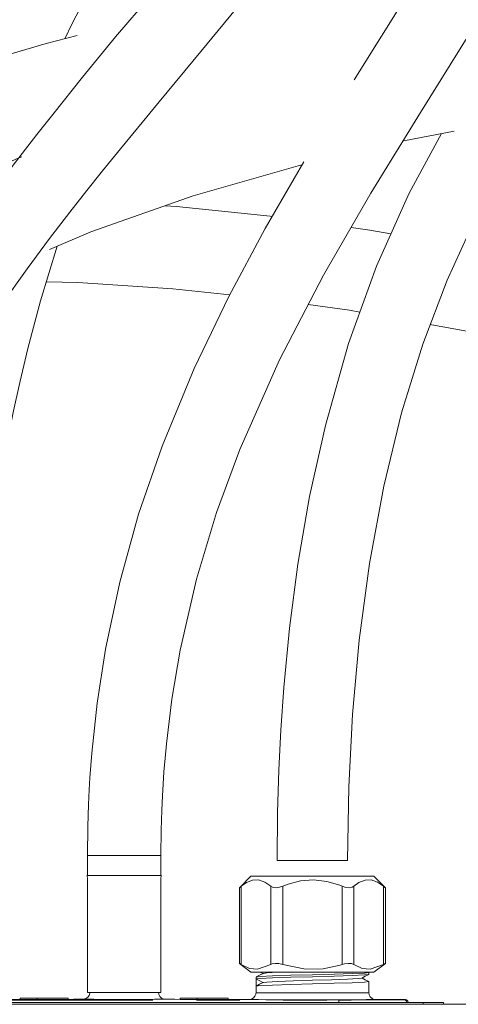
# Model space of a CAD drawing. Units: inches. Extents: x -40 to 836, y 0 to 591.
# Drawn here: x 121 to 134, y 229 to 258 of the extents above; entities that cross this region are included whole.
import ezdxf

# ---------------------------------------------------------------- set-up
doc = ezdxf.new("R2010")
doc.units = ezdxf.units.IN
doc.header["$MEASUREMENT"] = 0
for name, pattern in [('AI-Linetype-373', [12.7, 6.35, -1.27, 1.27, -1.27, 1.27, -1.27]), ('AI-Linetype-374', [12.7, 6.35, -1.27, 1.27, -1.27, 1.27, -1.27]), ('AI-Linetype-375', [12.7, 6.35, -1.27, 1.27, -1.27, 1.27, -1.27]), ('AI-Linetype-376', [12.7, 6.35, -1.27, 1.27, -1.27, 1.27, -1.27]), ('AI-Linetype-377', [12.7, 6.35, -1.27, 1.27, -1.27, 1.27, -1.27]), ('AI-Linetype-378', [12.7, 6.35, -1.27, 1.27, -1.27, 1.27, -1.27]), ('AI-Linetype-65', [12.7, 6.35, -1.27, 1.27, -1.27, 1.27, -1.27]), ('AI-Linetype-867', [12.7, 6.35, -1.27, 1.27, -1.27, 1.27, -1.27]), ('AI-Linetype-878', [12.7, 6.35, -1.27, 1.27, -1.27, 1.27, -1.27]), ('AI-Linetype-879', [12.7, 6.35, -1.27, 1.27, -1.27, 1.27, -1.27]), ('AI-Linetype-880', [12.7, 6.35, -1.27, 1.27, -1.27, 1.27, -1.27]), ('AI-Linetype-881', [12.7, 6.35, -1.27, 1.27, -1.27, 1.27, -1.27]), ('AI-Linetype-882', [12.7, 6.35, -1.27, 1.27, -1.27, 1.27, -1.27]), ('AI-Linetype-888', [12.7, 6.35, -1.27, 1.27, -1.27, 1.27, -1.27]), ('AI-Linetype-891', [12.7, 6.35, -1.27, 1.27, -1.27, 1.27, -1.27]), ('AI-Linetype-892', [12.7, 6.35, -1.27, 1.27, -1.27, 1.27, -1.27])]:
    doc.linetypes.add(name, pattern=pattern)
doc.layers.add('Layer 1', color=7, linetype='Continuous')

msp = doc.modelspace()

# ---------------------------------------------------------------- linework, layer by layer
at = {"layer": 'Layer 1', "color": 7, "lineweight": 20, "true_color": 0xffffff}
for points in [[(138.949, 277.226), (138.931, 276.17), (138.885, 275.302), (138.827, 274.612), (138.767, 274.058), (138.692, 273.488), (138.489, 272.273), (138.197, 270.942), (137.587, 268.828), (136.87, 266.883), (136.085, 265.096), (135.245, 263.412), (134.343, 261.767), (132.455, 258.605), (130.813, 255.97)], [(133.654, 270.313), (132.875, 269.792), (131.308, 268.594), (129.67, 267.166), (128.181, 265.682), (126.837, 264.159), (125.631, 262.613), (124.929, 261.621), (124.332, 260.712), (123.86, 259.947), (123.494, 259.323), (123.076, 258.573), (122.562, 257.589), (122.358, 257.167)], [(124.861, 258.421), (123.845, 257.217), (122.878, 256.044), (122.006, 254.959), (121.541, 254.369), (121.11, 253.813), (120.6, 253.145)], [(114.868, 233.327), (114.926, 235.079), (115.105, 236.734), (115.389, 238.299), (115.772, 239.82), (116.253, 241.316), (116.826, 242.793), (117.489, 244.255), (118.186, 245.617), (118.789, 246.693), (119.357, 247.639), (119.889, 248.476), (120.508, 249.399), (121.256, 250.453), (121.915, 251.338), (122.507, 252.107), (123.005, 252.739), (123.46, 253.307), (123.984, 253.951), (125.115, 255.321), (126.334, 256.789), (127.527, 258.245)], [(122.723, 257.263), (121.813, 257.023), (119.765, 256.424), (117.778, 255.775), (115.993, 255.126), (114.399, 254.484), (112.986, 253.856), (111.743, 253.248), (110.659, 252.667), (110.012, 252.297), (109.433, 251.946), (108.931, 251.628), (108.504, 251.347), (108.147, 251.101), (107.711, 250.791), (107.365, 250.531)], [(125.168, 233.327), (125.175, 234.069), (125.192, 234.65), (125.211, 235.074), (125.231, 235.409), (125.256, 235.772), (125.288, 236.165), (125.327, 236.588), (125.489, 237.894), (125.732, 239.326), (126.208, 241.394), (126.794, 243.34), (127.471, 245.182), (128.628, 247.793), (129.915, 250.262), (131.3, 252.655), (132.746, 255.009), (134.209, 257.354)], [(130.623, 233.186), (130.657, 235.329), (130.764, 237.441), (130.958, 239.615), (131.257, 241.852), (131.675, 244.106), (132.197, 246.244), (132.816, 248.249), (133.527, 250.123), (134.345, 251.909), (135.286, 253.628), (136.128, 254.919)], [(133.362, 254.4), (132.417, 252.658), (131.468, 250.53), (130.652, 248.269), (129.971, 245.875), (129.512, 243.81), (129.169, 241.829), (128.924, 239.963), (128.758, 238.234), (128.672, 236.985), (128.615, 235.825), (128.578, 234.577), (128.563, 233.186)], [(132.236, 254.178), (132.268, 254.186), (133.736, 254.473)], [(121.106, 253.721), (120.951, 253.66), (118.494, 252.504), (116.708, 251.505), (114.99, 250.377), (113.358, 249.105), (111.855, 247.692), (110.528, 246.166), (109.384, 244.527), (108.43, 242.776), (107.67, 240.919), (107.23, 239.465), (106.921, 238.065), (106.735, 236.857), (106.693, 236.497), (106.659, 236.161), (106.632, 235.852), (106.611, 235.569), (106.589, 235.2), (106.566, 234.642), (106.559, 234.227)], [(121.908, 251.012), (123.124, 251.526), (126.112, 252.58), (129.173, 253.457), (129.293, 253.485)], [(129.343, 253.572), (129.341, 253.569), (128.216, 251.63), (127.149, 249.643), (126.136, 247.538), (125.2, 245.277), (124.516, 243.287), (123.966, 241.306), (123.551, 239.349), (123.307, 237.771), (123.149, 236.314), (123.12, 235.951), (123.094, 235.595), (123.073, 235.245), (123.052, 234.816), (123.03, 234.18), (123.019, 233.327)], [(128.417, 251.977), (128.36, 251.985), (125.626, 252.267), (125.289, 252.29)], [(131.887, 251.469), (131.271, 251.577), (130.721, 251.655)], [(119.623, 233.186), (119.643, 234.987), (119.704, 236.763), (119.806, 238.483), (119.935, 240.025), (120.078, 241.389), (120.228, 242.582), (120.379, 243.619), (120.545, 244.63), (120.708, 245.523), (120.865, 246.303), (121.045, 247.132), (121.283, 248.127), (121.654, 249.518), (122.136, 251.108)], [(121.821, 250.069), (122.745, 250.05), (125.513, 249.868), (127.176, 249.694)], [(129.47, 249.409), (130.677, 249.241), (130.983, 249.187)], [(133.034, 248.822), (134.475, 248.565), (136.061, 248.213)], [(123.019, 233.327), (123.019, 232.772)], [(125.168, 232.772), (125.168, 233.327)], [(128.563, 233.186), (128.598, 233.186), (128.701, 233.186), (128.865, 233.186), (129.078, 233.186), (129.327, 233.186), (129.593, 233.186)], [(129.593, 233.186), (129.86, 233.186), (130.108, 233.186), (130.322, 233.186), (130.485, 233.186), (130.588, 233.186), (130.623, 233.186)], [(123.019, 232.772), (123.013, 232.742)], [(125.174, 232.742), (125.168, 232.772)], [(123.013, 232.742), (123.012, 232.722), (123.014, 232.703), (123.019, 232.689)], [(123.019, 232.689), (123.019, 229.326)], [(125.168, 232.689), (125.173, 232.703), (125.175, 232.722), (125.174, 232.742)], [(125.168, 229.326), (125.168, 232.689)], [(127.799, 232.727), (127.463, 232.39)], [(128.381, 232.432), (128.205, 232.552), (128.017, 232.615), (127.841, 232.608), (127.663, 232.537), (127.515, 232.432)], [(129.593, 232.727), (129.232, 232.727), (128.886, 232.727), (128.569, 232.727), (128.293, 232.727), (128.071, 232.727), (127.911, 232.727), (127.82, 232.727), (127.799, 232.727)], [(130.459, 232.432), (130.39, 232.46), (130.012, 232.574), (129.622, 232.62), (129.246, 232.588), (128.881, 232.491), (128.728, 232.432)], [(131.388, 232.727), (131.367, 232.727), (131.276, 232.727), (131.116, 232.727), (130.893, 232.727), (130.618, 232.727), (130.301, 232.727), (129.955, 232.727), (129.593, 232.727)], [(131.672, 232.432), (131.496, 232.552), (131.308, 232.615), (131.132, 232.608), (130.954, 232.537), (130.806, 232.432)], [(131.724, 232.39), (131.388, 232.727)], [(127.463, 232.39), (127.461, 232.389), (127.478, 232.402), (127.515, 232.432)], [(127.461, 232.39), (127.461, 230.178)], [(128.381, 232.432), (128.447, 232.399), (128.537, 232.389), (128.636, 232.402), (128.728, 232.432)], [(130.459, 232.432), (130.566, 232.399), (130.669, 232.389), (130.751, 232.402), (130.806, 232.432)], [(131.672, 232.432), (131.713, 232.399), (131.724, 232.39)], [(131.725, 230.178), (131.725, 232.39)], [(127.461, 230.18), (127.799, 229.926)], [(127.515, 230.147), (127.472, 230.174), (127.465, 230.178)], [(128.728, 230.147), (128.612, 230.174), (128.503, 230.179), (128.419, 230.165), (128.381, 230.147)], [(130.806, 230.147), (130.733, 230.174), (130.635, 230.179), (130.526, 230.165), (130.459, 230.147)], [(131.388, 229.926), (131.725, 230.18)], [(131.722, 230.178), (131.724, 230.179), (131.7, 230.165), (131.672, 230.147)], [(128.381, 230.147), (127.993, 230.008), (127.755, 230.035), (127.515, 230.147)], [(127.799, 229.926), (127.802, 229.926), (127.857, 229.926), (127.983, 229.926), (128.175, 229.926), (128.425, 229.926), (128.723, 229.926), (129.056, 229.926), (129.412, 229.926), (129.775, 229.926), (130.131, 229.926), (130.464, 229.926), (130.762, 229.926), (131.012, 229.926), (131.204, 229.926), (131.33, 229.926), (131.385, 229.926), (131.388, 229.926)], [(127.946, 229.782), (128.071, 229.799), (128.428, 229.816), (128.963, 229.833), (129.593, 229.849), (130.224, 229.866), (130.758, 229.883), (131.116, 229.899), (131.241, 229.916), (131.226, 229.918)], [(128.15, 229.89), (128.048, 229.837), (127.947, 229.784)], [(128.071, 229.926), (128.145, 229.888)], [(128.726, 229.926), (128.571, 229.921), (128.258, 229.904), (128.162, 229.89)], [(130.459, 230.147), (130.4, 230.129), (129.909, 230.026), (129.39, 230.014), (128.728, 230.147)], [(131.672, 230.147), (131.284, 230.008), (131.046, 230.035), (130.806, 230.147)], [(131.241, 229.859), (131.241, 229.916)], [(131.226, 229.857), (131.116, 229.842), (130.758, 229.825), (130.224, 229.809), (129.593, 229.792), (128.963, 229.775), (128.428, 229.759), (128.071, 229.742), (127.946, 229.725)], [(127.946, 229.782), (127.946, 229.725)], [(127.946, 229.725), (128.147, 229.62)], [(127.946, 229.725), (127.946, 229.515)], [(128.15, 229.623), (128.048, 229.57), (127.947, 229.517)], [(127.961, 229.517), (128.071, 229.532), (128.428, 229.549), (128.963, 229.565), (129.593, 229.582), (130.224, 229.599), (130.758, 229.615), (131.116, 229.632), (131.241, 229.649), (131.226, 229.651)], [(131.025, 229.751), (130.929, 229.737), (130.616, 229.72), (130.147, 229.704), (129.593, 229.687), (129.04, 229.67), (128.571, 229.654), (128.258, 229.637), (128.162, 229.623)], [(131.037, 229.751), (131.138, 229.804), (131.239, 229.857)], [(131.239, 229.651), (131.138, 229.703), (131.041, 229.754)], [(131.241, 229.326), (131.241, 229.649)], [(122.915, 229.137), (122.979, 229.155), (123.034, 229.194), (123.073, 229.248), (123.092, 229.313), (123.093, 229.336)], [(125.168, 229.326), (125.132, 229.326), (125.024, 229.326), (124.854, 229.326), (124.631, 229.326), (124.372, 229.326), (124.093, 229.326), (123.815, 229.326), (123.556, 229.326), (123.333, 229.326), (123.162, 229.326), (123.055, 229.326), (123.019, 229.326)], [(125.093, 229.336), (125.105, 229.27), (125.137, 229.211), (125.187, 229.166), (125.249, 229.141), (125.272, 229.137)], [(127.746, 229.126), (127.812, 229.138), (127.871, 229.171), (127.915, 229.22), (127.941, 229.283), (127.946, 229.326)], [(127.946, 229.515), (127.946, 229.326)], [(131.241, 229.326), (131.252, 229.26), (131.285, 229.202), (131.335, 229.157), (131.397, 229.131), (131.441, 229.126)], [(108.31, 229.036), (132.825, 229.036)], [(120.441, 229.126), (121.056, 229.126)], [(121.056, 229.167), (122.456, 229.167)], [(121.056, 229.167), (121.556, 229.163)], [(121.056, 229.167), (121.056, 229.126)], [(121.056, 229.126), (121.556, 229.126)], [(121.556, 229.163), (121.556, 229.165)], [(121.556, 229.165), (122.456, 229.165)], [(121.556, 229.163), (121.556, 229.126)], [(121.556, 229.126), (122.456, 229.126)], [(122.456, 229.165), (122.456, 229.167)], [(122.456, 229.165), (122.456, 229.126)], [(122.456, 229.126), (122.616, 229.134)], [(122.893, 229.135), (122.841, 229.135), (122.791, 229.135), (122.745, 229.135), (122.704, 229.135), (122.67, 229.135), (122.644, 229.135), (122.625, 229.135), (122.616, 229.134)], [(122.95, 229.04), (122.74, 229.04)], [(122.74, 229.04), (122.74, 229.036)], [(122.893, 229.135), (122.915, 229.137)], [(125.293, 229.135), (125.273, 229.135), (125.212, 229.134), (125.113, 229.133), (124.98, 229.132), (124.816, 229.131), (124.628, 229.131), (124.422, 229.131), (124.204, 229.131), (123.983, 229.131), (123.765, 229.131), (123.559, 229.131), (123.371, 229.131), (123.207, 229.132), (123.074, 229.133), (122.975, 229.134), (122.914, 229.135), (122.893, 229.135)], [(123.025, 229.04), (122.95, 229.04)], [(122.95, 229.04), (122.95, 229.036)], [(123.246, 229.04), (123.025, 229.04)], [(123.025, 229.04), (123.025, 229.036)], [(123.246, 229.04), (123.246, 229.036)], [(123.743, 229.04), (123.315, 229.04)], [(123.315, 229.04), (123.315, 229.036)], [(123.743, 229.04), (123.743, 229.036)], [(123.852, 229.04), (123.852, 229.036)], [(123.924, 229.04), (123.852, 229.04)], [(124.219, 229.04), (123.924, 229.04)], [(123.924, 229.04), (123.924, 229.036)], [(124.297, 229.04), (124.219, 229.04)], [(124.219, 229.04), (124.219, 229.036)], [(124.297, 229.04), (124.297, 229.036)], [(124.579, 229.04), (124.388, 229.04)], [(124.388, 229.04), (124.388, 229.036)], [(124.652, 229.04), (124.579, 229.04)], [(124.579, 229.04), (124.579, 229.036)], [(124.843, 229.04), (124.652, 229.04)], [(124.652, 229.04), (124.652, 229.036)], [(124.843, 229.04), (124.843, 229.036)], [(125.272, 229.137), (125.293, 229.135)], [(125.571, 229.134), (125.562, 229.135), (125.543, 229.135), (125.517, 229.135), (125.483, 229.135), (125.442, 229.135), (125.395, 229.135), (125.346, 229.135), (125.293, 229.135)], [(125.571, 229.134), (125.731, 229.126)], [(125.731, 229.167), (127.131, 229.167)], [(125.731, 229.167), (126.231, 229.163)], [(125.731, 229.167), (125.731, 229.126)], [(125.731, 229.126), (126.231, 229.126)], [(126.231, 229.163), (126.231, 229.165)], [(126.231, 229.165), (127.131, 229.165)], [(126.231, 229.163), (126.231, 229.126)], [(126.231, 229.126), (127.131, 229.126)], [(127.131, 229.165), (127.131, 229.167)], [(127.131, 229.165), (127.131, 229.126)], [(127.131, 229.126), (127.746, 229.126)], [(127.858, 229.04), (127.643, 229.04)], [(127.643, 229.04), (127.643, 229.036)], [(131.441, 229.126), (131.41, 229.125), (131.316, 229.124), (131.164, 229.122), (130.958, 229.121), (130.707, 229.12), (130.417, 229.119), (130.099, 229.118), (129.764, 229.118), (129.423, 229.118), (129.088, 229.118), (128.77, 229.119), (128.48, 229.12), (128.228, 229.121), (128.023, 229.122), (127.871, 229.124), (127.777, 229.125), (127.746, 229.126)], [(128.07, 229.04), (128.07, 229.036)], [(128.343, 229.04), (128.125, 229.04)], [(128.125, 229.04), (128.125, 229.036)], [(128.343, 229.04), (128.343, 229.036)], [(128.384, 229.04), (128.343, 229.04)], [(128.384, 229.04), (128.384, 229.036)], [(128.455, 229.04), (128.455, 229.036)], [(128.661, 229.04), (128.661, 229.036)], [(128.867, 229.04), (128.867, 229.036)], [(128.938, 229.04), (128.938, 229.036)], [(129.029, 229.04), (129.029, 229.036)], [(129.253, 229.04), (129.253, 229.036)], [(129.475, 229.04), (129.475, 229.036)], [(129.565, 229.04), (129.51, 229.04)], [(129.757, 229.04), (129.565, 229.04)], [(129.565, 229.04), (129.565, 229.036)], [(129.757, 229.04), (129.757, 229.036)], [(129.829, 229.04), (129.757, 229.04)], [(130.02, 229.04), (129.829, 229.04)], [(129.829, 229.04), (129.829, 229.036)], [(130.02, 229.04), (130.02, 229.036)], [(130.225, 229.04), (130.225, 229.036)], [(130.307, 229.04), (130.307, 229.036)], [(130.54, 229.04), (130.54, 229.036)], [(130.761, 229.04), (130.761, 229.036)], [(131.441, 229.126), (132.293, 229.126)], [(132.293, 229.125), (132.313, 229.123)], [(132.393, 229.026), (132.391, 229.045), (132.386, 229.063), (132.378, 229.079), (132.368, 229.092), (132.356, 229.104), (132.343, 229.113), (132.328, 229.12), (132.314, 229.125)], [(132.825, 229.036), (132.942, 229.036), (133.054, 229.036), (133.158, 229.036), (133.249, 229.036), (133.323, 229.036), (133.379, 229.036), (133.413, 229.036), (133.425, 229.036)], [(133.425, 229.036), (133.425, 228.986)], [(89.624, 228.986), (145.224, 228.986)]]:
    msp.add_lwpolyline(points, dxfattribs=at)
at = {"layer": 'Layer 1', "color": 8, "linetype": 'AI-Linetype-65', "lineweight": 13, "true_color": 0x808080}
msp.add_lwpolyline([(125.168, 233.326), (125.132, 233.326), (125.024, 233.326), (124.853, 233.326), (124.631, 233.326), (124.371, 233.326), (124.093, 233.326), (123.815, 233.326), (123.556, 233.326), (123.333, 233.326), (123.163, 233.326), (123.055, 233.326), (123.019, 233.326)], dxfattribs=at)
at = {"layer": 'Layer 1', "color": 8, "linetype": 'AI-Linetype-891', "lineweight": 13, "true_color": 0x808080}
msp.add_lwpolyline([(123.013, 232.742), (123.05, 232.742), (123.158, 232.742), (123.33, 232.742), (123.553, 232.742), (123.814, 232.742), (124.093, 232.742), (124.373, 232.742), (124.633, 232.742), (124.857, 232.742), (125.029, 232.742), (125.137, 232.742), (125.174, 232.742)], dxfattribs=at)
at = {"layer": 'Layer 1', "color": 8, "linetype": 'AI-Linetype-378', "lineweight": 13, "true_color": 0x808080}
msp.add_lwpolyline([(127.515, 232.432), (127.515, 230.147)], dxfattribs=at)
at = {"layer": 'Layer 1', "color": 8, "linetype": 'AI-Linetype-376', "lineweight": 13, "true_color": 0x808080}
msp.add_lwpolyline([(128.381, 230.147), (128.381, 232.432)], dxfattribs=at)
at = {"layer": 'Layer 1', "color": 8, "linetype": 'AI-Linetype-375', "lineweight": 13, "true_color": 0x808080}
msp.add_lwpolyline([(128.727, 232.432), (128.727, 230.147)], dxfattribs=at)
at = {"layer": 'Layer 1', "color": 8, "linetype": 'AI-Linetype-373', "lineweight": 13, "true_color": 0x808080}
msp.add_lwpolyline([(130.459, 230.147), (130.459, 232.432)], dxfattribs=at)
at = {"layer": 'Layer 1', "color": 8, "linetype": 'AI-Linetype-374', "lineweight": 13, "true_color": 0x808080}
msp.add_lwpolyline([(130.806, 232.432), (130.806, 230.147)], dxfattribs=at)
at = {"layer": 'Layer 1', "color": 8, "linetype": 'AI-Linetype-377', "lineweight": 13, "true_color": 0x808080}
msp.add_lwpolyline([(131.672, 230.147), (131.672, 232.432)], dxfattribs=at)
at = {"layer": 'Layer 1', "color": 8, "linetype": 'AI-Linetype-888', "lineweight": 13, "true_color": 0x808080}
msp.add_lwpolyline([(127.946, 229.327), (127.971, 229.325), (128.045, 229.323), (128.167, 229.322), (128.331, 229.321), (128.534, 229.32), (128.769, 229.319), (129.03, 229.319), (129.308, 229.318), (129.593, 229.318), (129.88, 229.318), (130.157, 229.319), (130.417, 229.319), (130.652, 229.32), (130.856, 229.321), (131.021, 229.322), (131.142, 229.323), (131.216, 229.325), (131.241, 229.327)], dxfattribs=at)
at = {"layer": 'Layer 1', "color": 8, "linetype": 'AI-Linetype-878', "lineweight": 13, "true_color": 0x808080}
msp.add_lwpolyline([(93.183, 229.111), (130.363, 229.111)], dxfattribs=at)
at = {"layer": 'Layer 1', "color": 8, "linetype": 'AI-Linetype-867', "lineweight": 13, "true_color": 0x808080}
msp.add_lwpolyline([(127.858, 229.041), (127.858, 229.036)], dxfattribs=at)
at = {"layer": 'Layer 1', "color": 8, "linetype": 'AI-Linetype-880', "lineweight": 13, "true_color": 0x808080}
msp.add_lwpolyline([(130.363, 229.111), (130.73, 229.111), (131.083, 229.112), (131.409, 229.112), (131.695, 229.113), (131.931, 229.114), (132.109, 229.116), (132.221, 229.117), (132.263, 229.119)], dxfattribs=at)
at = {"layer": 'Layer 1', "color": 8, "linetype": 'AI-Linetype-879', "lineweight": 13, "true_color": 0x808080}
msp.add_lwpolyline([(130.363, 229.036), (130.363, 229.049), (130.363, 229.066), (130.363, 229.081), (130.363, 229.094), (130.363, 229.103), (130.363, 229.109), (130.363, 229.111)], dxfattribs=at)
at = {"layer": 'Layer 1', "color": 8, "linetype": 'AI-Linetype-882', "lineweight": 13, "true_color": 0x808080}
msp.add_lwpolyline([(132.263, 229.119), (132.293, 229.126)], dxfattribs=at)
at = {"layer": 'Layer 1', "color": 8, "linetype": 'AI-Linetype-881', "lineweight": 13, "true_color": 0x808080}
msp.add_lwpolyline([(132.362, 229.036), (132.361, 229.038), (132.356, 229.057), (132.346, 229.074), (132.334, 229.09), (132.319, 229.102), (132.301, 229.111), (132.283, 229.117), (132.263, 229.119)], dxfattribs=at)
at = {"layer": 'Layer 1', "color": 8, "linetype": 'AI-Linetype-892', "lineweight": 13, "true_color": 0x808080}
msp.add_lwpolyline([(132.825, 229.036), (132.825, 228.986)], dxfattribs=at)

doc.saveas('drawing.dxf')
